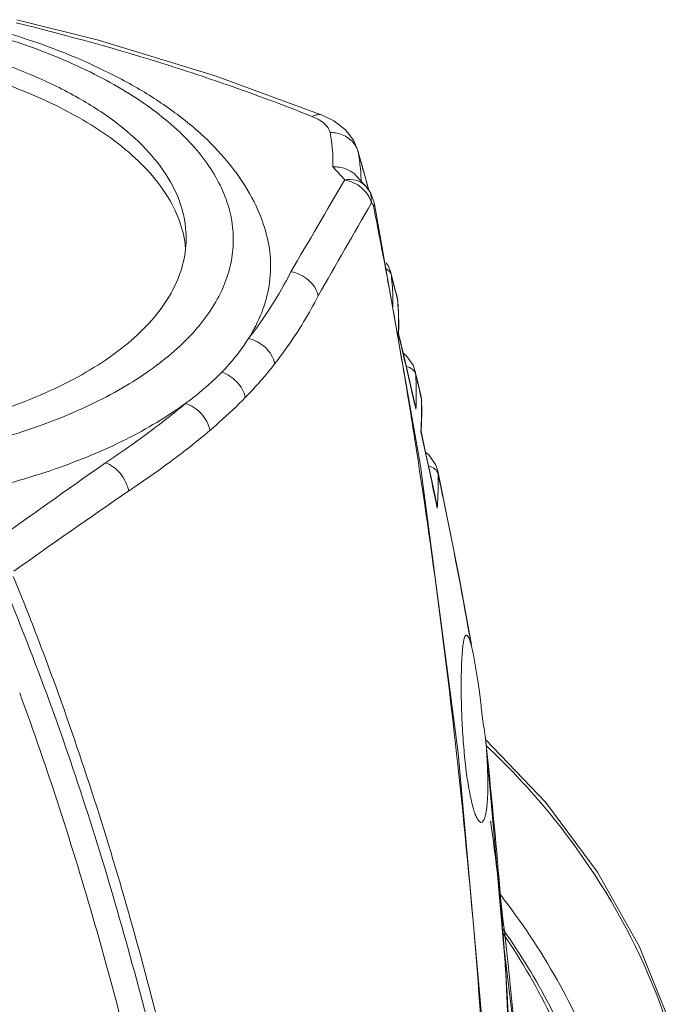
# Model space of a CAD drawing. Units: millimetres. Extents: x 21 to 1658, y 22 to 1166.
# Drawn here: x 1523 to 1556, y 886 to 936 of the extents above; entities that cross this region are included whole.
import ezdxf

# ---------------------------------------------------------------- set-up
doc = ezdxf.new("R2010")
doc.units = ezdxf.units.MM
doc.layers.add('SLD-0', color=7, linetype='Continuous', lineweight=15)

msp = doc.modelspace()

# ---------------------------------------------------------------- linework, layer by layer
at = {"layer": 'SLD-0', "lineweight": 0}
for p, q in [((1527.417, 934.788), (1523.321, 935.816)), ((1533.277, 932.994), (1527.417, 934.788)), ((1538.638, 931.025), (1533.277, 932.994)), ((1538.638, 931.025), (1538.638, 931.025)), ((1539.213, 930.743), (1538.638, 931.025)), ((1539.797, 930.298), (1539.213, 930.743)), ((1540.211, 929.766), (1539.797, 930.298)), ((1540.412, 929.286), (1540.211, 929.766)), ((1540.62, 928.549), (1540.412, 929.288)), ((1540.412, 929.286), (1540.431, 929.205)), ((1539.171, 928.432), (1539.763, 927.779)), ((1540.895, 927.562), (1540.62, 928.549)), ((1540.373, 927.953), (1540.323, 928.008)), ((1540.644, 927.658), (1540.373, 927.953)), ((1540.735, 928.122), (1540.894, 927.544)), ((1540.825, 927.459), (1540.644, 927.658)), ((1540.894, 927.544), (1540.911, 927.483)), ((1540.98, 927.25), (1540.895, 927.562)), ((1540.911, 927.483), (1540.969, 927.271)), ((1541.069, 927.092), (1541.069, 927.091)), ((1541.123, 926.972), (1541.069, 927.092)), ((1541.069, 927.092), (1541.109, 926.627)), ((1541.221, 926.692), (1541.123, 926.972)), ((1541.252, 926.562), (1541.221, 926.692)), ((1543.557, 913.446), (1541.252, 926.562)), ((1541.935, 923.495), (1541.834, 923.626)), ((1542.077, 923.138), (1541.935, 923.495)), ((1542.148, 922.861), (1542.077, 923.139)), ((1542.077, 923.138), (1542.103, 922.999)), ((1542.299, 922.271), (1542.148, 922.861)), ((1542.299, 922.271), (1542.389, 921.916)), ((1542.311, 922.182), (1542.378, 921.914)), ((1542.378, 921.914), (1542.413, 921.775)), ((1542.389, 921.916), (1542.413, 921.775)), ((1542.082, 921.862), (1542.121, 921.648)), ((1542.121, 921.648), (1542.161, 921.424)), ((1542.413, 921.775), (1542.419, 921.702)), ((1542.462, 921.132), (1542.425, 921.702)), ((1542.474, 920.47), (1542.462, 921.132)), ((1542.464, 920.081), (1542.474, 920.47)), ((1542.723, 918.982), (1542.464, 920.071)), ((1542.849, 918.973), (1542.696, 919.095)), ((1543.05, 917.581), (1542.723, 918.982)), ((1543.193, 918.487), (1542.849, 918.973)), ((1543.304, 918.176), (1543.193, 918.487)), ((1543.303, 918.179), (1543.366, 917.913)), ((1543.304, 918.176), (1543.328, 918.012)), ((1543.301, 916.48), (1543.05, 917.581)), ((1543.501, 917.335), (1543.366, 917.913)), ((1543.501, 917.335), (1543.58, 916.992)), ((1543.512, 917.222), (1543.565, 916.989)), ((1543.565, 916.989), (1543.602, 916.828)), ((1543.58, 916.992), (1543.603, 916.828)), ((1543.289, 916.477), (1543.333, 916.282)), ((1543.332, 916.282), (1543.302, 916.48)), ((1543.602, 916.828), (1543.606, 916.744)), ((1543.626, 916.19), (1543.613, 916.744)), ((1543.616, 915.545), (1543.626, 916.19)), ((1543.597, 915.157), (1543.616, 915.545)), ((1543.242, 914.995), (1543.28, 914.754)), ((1543.597, 915.16), (1543.58, 915.172)), ((1543.58, 915.172), (1543.584, 915.154)), ((1543.839, 914.05), (1543.597, 915.159)), ((1543.985, 913.997), (1543.821, 914.13)), ((1544.142, 912.627), (1543.839, 914.05)), ((1544.321, 913.506), (1543.985, 913.997)), ((1544.426, 913.19), (1544.321, 913.506)), ((1545.452, 899.042), (1543.557, 913.446)), ((1544.426, 913.192), (1544.426, 913.19)), ((1545.504, 907.864), (1544.426, 913.191)), ((1544.426, 913.19), (1544.447, 913.01)), ((1544.375, 911.511), (1544.142, 912.627)), ((1544.362, 911.508), (1544.402, 911.311)), ((1544.402, 911.311), (1544.375, 911.511)), ((1546.123, 904.466), (1545.504, 907.864)), ((1546.017, 904.974), (1546.108, 904.463)), ((1546.108, 904.463), (1546.213, 903.969)), ((1546.213, 903.969), (1546.449, 902.555)), ((1546.449, 902.555), (1546.527, 902.108)), ((1546.527, 902.108), (1546.597, 901.403)), ((1549.846, 896.553), (1546.818, 899.716)), ((1546.832, 899.634), (1546.867, 899.277)), ((1546.843, 899.522), (1546.833, 899.634)), ((1547.831, 888.336), (1546.865, 899.277)), ((1546.867, 899.277), (1546.872, 899.212)), ((1546.813, 883.838), (1545.452, 899.042)), ((1552.44, 893.058), (1549.846, 896.553)), ((1554.541, 889.314), (1552.44, 893.058)), ((1556.037, 885.601), (1554.541, 889.314)), ((1548.423, 883.706), (1547.753, 889.217)), ((1548.422, 874.607), (1547.831, 888.336))]:
    msp.add_line(p, q, dxfattribs=at)
for centre, radius, start, end in [((1537.503, 929.122), 1.932, 56.2149, 58.4851), ((1539.315, 928.893), 1.159, 15.5962, 19.6618), ((1264.632, 851.493), 286.539, 15.51131, 15.7363), ((1532.645, 927.627), 7.941, 2.7848, 3.1918), ((1532.703, 927.63), 7.883, 0.702, 2.7869), ((1955.934, 681.605), 483.528, 149.39483, 150.02735), ((1539.705, 926.449), 1.508, 25.2288, 42.0602), ((1975.255, 674.599), 501.998, 149.86422, 150.47723), ((1317.034, 881.503), 228.636, 10.96482, 11.34591), ((1296.584, 877.547), 249.465, 10.51998, 10.96334), ((1526.546, 923.882), 5.259, 5.1979, 9.9063), ((1518.455, 932.683), 20.906, 322.0406, 332.9315), ((1278.306, 874.137), 268.058, 10.3809, 10.52332), ((1292.74, 859.072), 257.426, 14.19118, 14.3789), ((1270.494, 872.705), 276, 10.25941, 10.38119), ((1541.073, 921.584), 1.358, 11.499, 14.1702), ((1258.938, 870.629), 287.742, 9.89149, 10.16759), ((1541.094, 921.588), 1.336, 4.9123, 11.5038), ((1541.954, 921.662), 0.472, 9.526, 13.8063), ((1541.957, 921.662), 0.47, 4.8974, 9.5222), ((1245.245, 868.244), 301.64, 9.56593, 9.89099), ((1278.339, 856.565), 271.638, 12.74181, 13.52232), ((1520.041, 931.185), 20.549, 315.827, 322.122), ((1234.134, 866.367), 312.91, 9.20666, 9.5667), ((1542.752, 917.762), 0.662, 71.7601, 80.7181), ((1301.918, 861.325), 247.976, 13.02729, 13.21459), ((1542.264, 916.688), 1.351, 9.7921, 12.9985), ((1529.031, 917.074), 14.324, 356.8309, 357.6174), ((1542.283, 916.692), 1.332, 2.249, 9.7938), ((1543.141, 916.725), 0.473, 2.2503, 12.5983), ((1227.958, 865.365), 319.167, 8.94577, 9.20695), ((1287.082, 858.541), 262.675, 11.63313, 12.44637), ((1199.763, 861.063), 347.687, 6.08925, 8.88332), ((1899.395, 384.812), 646.311, 125.09875, 125.726721), ((1525.735, 912.645), 18.716, 357.6855, 1.1187), ((1305.091, 862.051), 244.721, 11.6787, 12.01892), ((1899.545, 375.419), 652.282, 124.623071, 125.240785), ((1527.309, 912.592), 17.141, 355.7153, 357.6496), ((1307.231, 862.491), 242.536, 10.08796, 11.67911), ((1568.696, 903.891), 22.238, 186.4228, 187.4372), ((1187.398, 859.555), 360.142, 3.00174, 6.11914), ((1308.19, 862.782), 241.132, 6.06965, 7.82982), ((1269.45, 870.072), 278.969, 3.63552, 3.9871), ((1305.903, 862.53), 243.433, 4.79927, 6.07165), ((1241.455, 868.388), 307.014, 1.35557, 3.61801)]:
    msp.add_arc(centre, radius, start, end, dxfattribs=at)
for points, knots in [([(1535.804, 925.182), (1535.635, 925.772), (1535.155, 926.938), (1534.084, 928.544), (1532.697, 930.023), (1531.021, 931.372), (1529.083, 932.593), (1526.093, 934.087), (1523.645, 934.936), (1521.943, 935.408)], [0, 0, 0, 0, 0.102755, 0.209289, 0.321544, 0.44094, 0.568434, 0.704352, 1, 1, 1, 1]), ([(1523.288, 935.657), (1525.87, 935.028), (1529.672, 933.974), (1534.595, 932.321), (1536.967, 931.424), (1538.129, 930.96)], [0, 0, 0, 0, 0.511749, 0.759039, 1, 1, 1, 1]), ([(1498.616, 914.235), (1500.092, 913.903), (1503.132, 913.383), (1507.78, 913.026), (1512.473, 913.082), (1517.048, 913.55), (1521.344, 914.412), (1525.216, 915.64), (1528.531, 917.191), (1530.825, 918.771), (1532.244, 920.168), (1533.064, 921.222), (1533.67, 922.315), (1534.056, 923.436), (1534.214, 924.576), (1534.141, 925.72), (1533.84, 926.854), (1533.314, 927.966), (1532.573, 929.047), (1531.258, 930.49), (1529.08, 932.146), (1525.881, 933.804), (1523.478, 934.664), (1522.192, 935.049)], [0, 0, 0, 0, 0.079308, 0.161408, 0.244072, 0.325028, 0.402113, 0.473415, 0.537448, 0.593394, 0.61839, 0.641556, 0.663163, 0.683602, 0.70338, 0.723078, 0.743287, 0.764539, 0.787258, 0.811747, 0.866601, 0.929586, 1, 1, 1, 1]), ([(1531.814, 924.808), (1531.82, 925.328), (1531.662, 926.41), (1530.945, 927.96), (1529.782, 929.429), (1528.205, 930.796), (1526.246, 932.041), (1523.943, 933.143), (1521.341, 934.082), (1519.492, 934.572), (1518.53, 934.789)], [0, 0, 0, 0, 0.087927, 0.181662, 0.285636, 0.402419, 0.532956, 0.676947, 0.83325, 1, 1, 1, 1]), ([(1520.354, 933.359), (1521.857, 932.938), (1524.007, 932.184), (1526.598, 930.852), (1528.222, 929.788), (1529.571, 928.638), (1530.626, 927.416), (1531.368, 926.136), (1531.649, 925.232), (1531.726, 924.787)], [0, 0, 0, 0, 0.314259, 0.455816, 0.585836, 0.70417, 0.811422, 0.909139, 1, 1, 1, 1]), ([(1538.638, 931.025), (1538.563, 931.055), (1538.379, 931.071), (1538.212, 931.006), (1538.129, 930.96)], [0, 0, 0, 0, 0.461497, 1, 1, 1, 1]), ([(1538.513, 930.769), (1538.484, 930.787), (1538.361, 930.859), (1538.231, 930.919), (1538.129, 930.96)], [0, 0, 0, 0, 0.237262, 1, 1, 1, 1]), ([(1539.029, 930.157), (1539.007, 930.265), (1538.885, 930.492), (1538.692, 930.652), (1538.578, 930.728)], [0, 0, 0, 0, 0.446322, 1, 1, 1, 1]), ([(1540.245, 929.588), (1540.113, 929.769), (1539.734, 930.068), (1539.266, 930.16), (1539.029, 930.157)], [0, 0, 0, 0, 0.48565, 1, 1, 1, 1]), ([(1539.029, 930.157), (1539.057, 930.014), (1539.15, 929.444), (1539.185, 928.864), (1539.171, 928.432)], [0, 0, 0, 0, 0.251917, 1, 1, 1, 1]), ([(1540.574, 928.069), (1540.568, 928.164), (1540.54, 928.545), (1540.485, 928.923), (1540.431, 929.205)], [0, 0, 0, 0, 0.24818, 1, 1, 1, 1]), ([(1540.323, 928.008), (1540.255, 928.081), (1540.097, 928.213), (1539.814, 928.35), (1539.501, 928.428), (1539.281, 928.439), (1539.171, 928.432)], [0, 0, 0, 0, 0.238011, 0.482886, 0.738054, 1, 1, 1, 1]), ([(1540.825, 927.459), (1540.702, 927.595), (1540.357, 927.804), (1539.959, 927.812), (1539.764, 927.778)], [0, 0, 0, 0, 0.478913, 1, 1, 1, 1]), ([(1539.764, 927.778), (1540.071, 927.73), (1540.659, 927.458), (1541.026, 926.917), (1541.109, 926.627)], [0, 0, 0, 0, 0.507977, 1, 1, 1, 1]), ([(1541.146, 926.602), (1541.143, 926.605), (1541.132, 926.615), (1541.119, 926.624), (1541.109, 926.627)], [0, 0, 0, 0, 0.285142, 1, 1, 1, 1]), ([(1541.202, 926.483), (1541.199, 926.496), (1541.188, 926.539), (1541.168, 926.58), (1541.146, 926.602)], [0, 0, 0, 0, 0.312698, 1, 1, 1, 1]), ([(1541.202, 926.483), (1541.21, 926.489), (1541.234, 926.509), (1541.256, 926.541), (1541.252, 926.562)], [0, 0, 0, 0, 0.340223, 1, 1, 1, 1]), ([(1535.804, 925.182), (1535.93, 924.742), (1536.09, 923.839), (1536.02, 922.456), (1535.638, 921.093), (1535.199, 920.239), (1534.938, 919.823)], [0, 0, 0, 0, 0.245538, 0.488067, 0.736862, 1, 1, 1, 1]), ([(1501.408, 914.94), (1503.153, 914.629), (1506.717, 914.224), (1512.064, 914.216), (1517.246, 914.797), (1521.299, 915.767), (1524.21, 916.831), (1526.122, 917.724), (1527.795, 918.72), (1529.206, 919.807), (1530.337, 920.973), (1531.17, 922.206), (1531.686, 923.49), (1531.81, 924.376), (1531.814, 924.808)], [0, 0, 0, 0, 0.153005, 0.308845, 0.460719, 0.602198, 0.667368, 0.728094, 0.78405, 0.835125, 0.881493, 0.923694, 0.962718, 1, 1, 1, 1]), ([(1538.437, 921.968), (1538.403, 922.118), (1538.278, 922.413), (1537.96, 922.777), (1537.549, 923.048), (1537.232, 923.145), (1537.071, 923.169)], [0, 0, 0, 0, 0.240291, 0.490069, 0.745792, 1, 1, 1, 1]), ([(1542.03, 923.156), (1542.017, 923.174), (1541.961, 923.244), (1541.886, 923.299), (1541.825, 923.329)], [0, 0, 0, 0, 0.245046, 1, 1, 1, 1]), ([(1542.175, 921.42), (1542.178, 921.551), (1542.179, 922.079), (1542.145, 922.606), (1542.103, 922.999)], [0, 0, 0, 0, 0.249285, 1, 1, 1, 1]), ([(1536.261, 918.568), (1536.476, 918.843), (1537.278, 919.925), (1537.981, 921.08), (1538.437, 921.968)], [0, 0, 0, 0, 0.258907, 1, 1, 1, 1]), ([(1533.603, 918.14), (1533.733, 918.274), (1534.221, 918.8), (1534.658, 919.374), (1534.939, 919.823)], [0, 0, 0, 0, 0.260721, 1, 1, 1, 1]), ([(1534.94, 919.825), (1535.253, 919.76), (1535.84, 919.445), (1536.191, 918.872), (1536.262, 918.568)], [0, 0, 0, 0, 0.505806, 1, 1, 1, 1]), ([(1531.777, 916.568), (1531.946, 916.692), (1532.587, 917.177), (1533.189, 917.714), (1533.603, 918.14)], [0, 0, 0, 0, 0.260776, 1, 1, 1, 1]), ([(1534.78, 916.866), (1534.715, 917.155), (1534.409, 917.702), (1533.888, 918.045), (1533.603, 918.138)], [0, 0, 0, 0, 0.496423, 1, 1, 1, 1]), ([(1543.257, 918.172), (1543.24, 918.198), (1543.161, 918.294), (1543.049, 918.362), (1542.959, 918.391)], [0, 0, 0, 0, 0.243601, 1, 1, 1, 1]), ([(1531.777, 916.569), (1530.849, 915.89), (1528.731, 914.642), (1525.148, 913.17), (1521.064, 912.023), (1516.606, 911.238), (1511.912, 910.838), (1507.129, 910.838), (1502.406, 911.236), (1499.318, 911.772), (1497.818, 912.11)], [0, 0, 0, 0, 0.098295, 0.20896, 0.330394, 0.460162, 0.59531, 0.732576, 0.868571, 1, 1, 1, 1]), ([(1531.777, 916.569), (1531.472, 916.31), (1530.184, 915.258), (1528.827, 914.295), (1527.775, 913.599)], [0, 0, 0, 0, 0.241121, 1, 1, 1, 1]), ([(1533.008, 915.22), (1532.942, 915.529), (1532.627, 916.11), (1532.077, 916.48), (1531.777, 916.569)], [0, 0, 0, 0, 0.502994, 1, 1, 1, 1]), ([(1533.008, 915.22), (1533.165, 915.353), (1533.775, 915.881), (1534.362, 916.435), (1534.78, 916.866)], [0, 0, 0, 0, 0.255955, 1, 1, 1, 1]), ([(1528.935, 912.187), (1529.657, 912.665), (1531.047, 913.634), (1532.378, 914.683), (1533.008, 915.22)], [0, 0, 0, 0, 0.511423, 1, 1, 1, 1]), ([(1528.935, 912.187), (1528.902, 912.342), (1528.794, 912.649), (1528.537, 913.062), (1528.19, 913.392), (1527.915, 913.547), (1527.774, 913.599)], [0, 0, 0, 0, 0.25029, 0.508995, 0.762862, 1, 1, 1, 1]), ([(1544.447, 913.01), (1544.426, 913.114), (1544.301, 913.316), (1544.087, 913.409), (1543.975, 913.428)], [0, 0, 0, 0, 0.481109, 1, 1, 1, 1]), ([(1534.644, 809.476), (1535.745, 817.7), (1536.656, 830.154), (1536.331, 846.762), (1535.318, 859.202), (1533.53, 871.586), (1531.386, 881.817), (1529.278, 889.932), (1527.482, 895.984), (1525.804, 900.983), (1524.332, 904.946), (1523.551, 906.916), (1523.146, 907.896)], [0, 0, 0, 0, 0.248546, 0.372876, 0.497389, 0.622209, 0.74747, 0.810321, 0.873333, 0.936542, 0.968231, 1, 1, 1, 1]), ([(1522.65, 907.529), (1524.29, 903.638), (1526.433, 897.678), (1528.835, 889.609), (1530.952, 881.507), (1533.093, 871.286), (1534.876, 858.912), (1535.884, 846.479), (1536.201, 829.873), (1535.286, 817.418), (1534.186, 809.193)], [0, 0, 0, 0, 0.126552, 0.18953, 0.252344, 0.37755, 0.502342, 0.626856, 0.751231, 1, 1, 1, 1]), ([(1545.875, 904.948), (1545.866, 904.95), (1545.841, 904.947), (1545.812, 904.917), (1545.787, 904.871), (1545.763, 904.806), (1545.741, 904.723), (1545.711, 904.576), (1545.681, 904.348), (1545.651, 904.026), (1545.629, 903.643), (1545.612, 903.204), (1545.6, 902.526), (1545.607, 901.591), (1545.651, 900.405), (1545.736, 899.19), (1545.823, 898.38), (1545.877, 897.986)], [0, 0, 0, 0, 0.004278, 0.009542, 0.016871, 0.026626, 0.038898, 0.053682, 0.090584, 0.136795, 0.191635, 0.254327, 0.324034, 0.480686, 0.652954, 0.830205, 1, 1, 1, 1]), ([(1546.108, 904.463), (1546.088, 904.531), (1546.052, 904.65), (1545.992, 904.802), (1545.941, 904.899), (1545.896, 904.943), (1545.875, 904.948)], [0, 0, 0, 0, 0.38958, 0.683324, 0.882482, 1, 1, 1, 1]), ([(1532.892, 807.018), (1533.998, 814.936), (1535.308, 830.915), (1534.581, 850.953), (1532.568, 866.862), (1530.333, 878.735), (1527.862, 888.531), (1525.496, 896.291), (1524.172, 900.141), (1523.47, 902.055)], [0, 0, 0, 0, 0.248815, 0.49762, 0.622398, 0.747583, 0.873354, 0.936543, 1, 1, 1, 1]), ([(1546.645, 901.012), (1546.66, 900.896), (1546.723, 900.437), (1546.794, 899.979), (1546.833, 899.634)], [0, 0, 0, 0, 0.251884, 1, 1, 1, 1]), ([(1546.872, 899.212), (1546.89, 898.958), (1546.919, 898.468), (1546.941, 897.767), (1546.941, 897.138), (1546.922, 896.667), (1546.892, 896.338), (1546.865, 896.133), (1546.831, 895.952), (1546.784, 895.761), (1546.687, 895.539), (1546.585, 895.562)], [0, 0, 0, 0, 0.204343, 0.393528, 0.56297, 0.708897, 0.771889, 0.827663, 0.87585, 0.916162, 1, 1, 1, 1]), ([(1546.867, 899.277), (1546.958, 898.459), (1547.301, 895.195), (1547.572, 891.923), (1547.743, 889.47)], [0, 0, 0, 0, 0.250606, 1, 1, 1, 1]), ([(1555.898, 885.541), (1555.026, 888.137), (1552.541, 893.178), (1548.924, 897.47), (1546.869, 899.395)], [0, 0, 0, 0, 0.493005, 1, 1, 1, 1]), ([(1546.585, 895.562), (1546.551, 895.57), (1546.478, 895.631), (1546.392, 895.771), (1546.3, 895.984), (1546.165, 896.4), (1546.013, 897.075), (1545.921, 897.659), (1545.877, 897.986)], [0, 0, 0, 0, 0.040564, 0.103841, 0.193499, 0.309714, 0.615305, 1, 1, 1, 1]), ([(1547.566, 891.938), (1548.615, 890.587), (1550.501, 887.759), (1552.636, 883.206), (1553.989, 878.515), (1554.345, 875.327), (1554.373, 873.763)], [0, 0, 0, 0, 0.260273, 0.514982, 0.761986, 1, 1, 1, 1]), ([(1553.33, 873.97), (1553.305, 875.352), (1553.011, 878.166), (1551.515, 883.773), (1549.434, 887.742), (1547.72, 890.172)], [0, 0, 0, 0, 0.238906, 0.486206, 1, 1, 1, 1]), ([(1551.866, 881.208), (1551.433, 882.744), (1550.279, 885.784), (1548.653, 888.598), (1547.726, 889.951)], [0, 0, 0, 0, 0.49314, 1, 1, 1, 1])]:
    msp.add_open_spline(points, degree=3, knots=knots, dxfattribs=at)
for points in [[(1540.407, 929.284), (1540.368, 929.392), (1540.313, 929.495), (1540.245, 929.588)], [(1542.103, 922.999), (1542.088, 923.055), (1542.063, 923.109), (1542.03, 923.156)], [(1542.419, 921.702), (1542.464, 921.163), (1542.475, 920.621), (1542.448, 920.081)], [(1543.328, 918.012), (1543.314, 918.069), (1543.29, 918.124), (1543.257, 918.172)], [(1543.342, 916.479), (1543.363, 916.989), (1543.357, 917.501), (1543.328, 918.012)], [(1543.606, 916.744), (1543.624, 916.22), (1543.617, 915.694), (1543.58, 915.172)]]:
    msp.add_open_spline(points, degree=3, dxfattribs=at)

doc.saveas('drawing.dxf')
